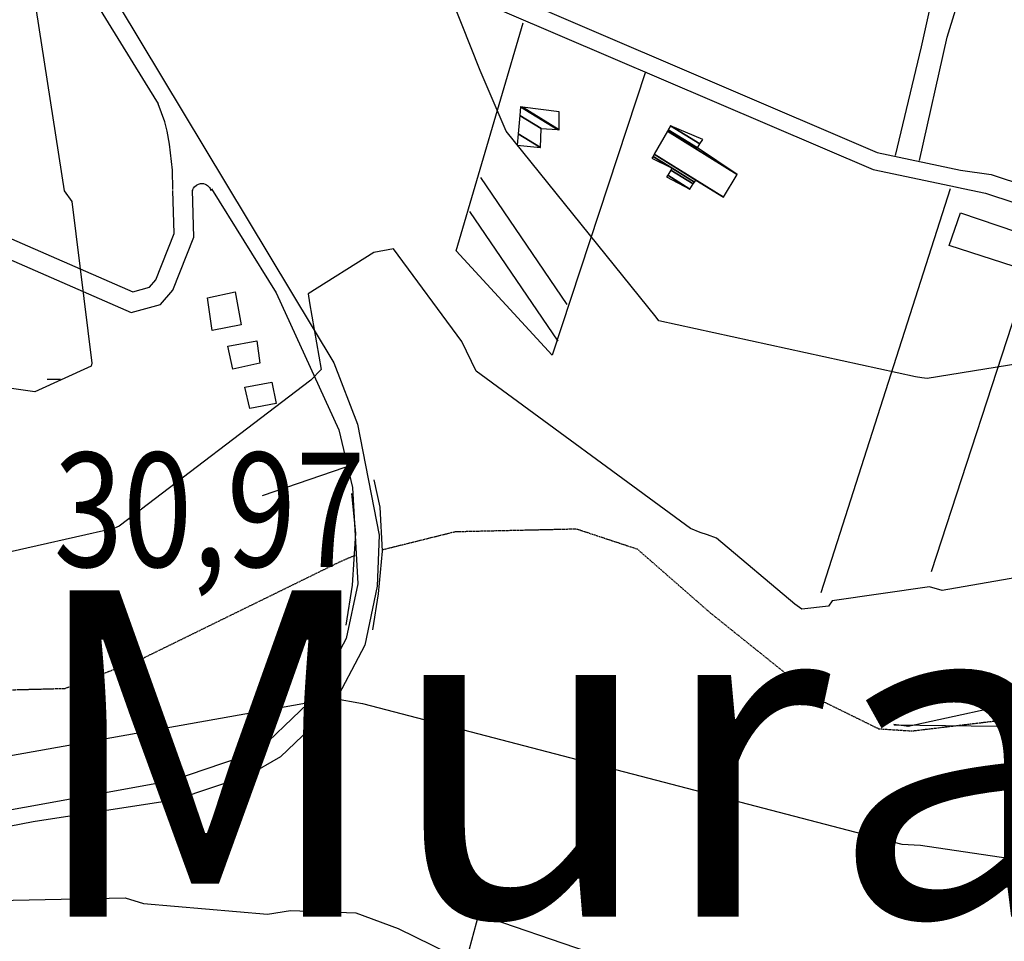
# Model space of a CAD drawing. Extents: x 512738 to 526043, y 4363318 to 4372599.
# Drawn here: x 522844 to 523146, y 4367233 to 4367516 of the extents above; entities that cross this region are included whole.
import ezdxf
from ezdxf.enums import TextEntityAlignment as Align

# ---------------------------------------------------------------- set-up
doc = ezdxf.new("R2010")
doc.units = 0
doc.header["$MEASUREMENT"] = 0
doc.linetypes.add('HIDDEN', pattern=[0.375, 0.25, -0.125])
for name, color, linetype in [('1', 7, 'CONTINUOUS'), ('15', 7, 'CONTINUOUS'), ('37', 7, 'CONTINUOUS'), ('41', 7, 'CONTINUOUS'), ('46', 7, 'CONTINUOUS'), ('47', 7, 'CONTINUOUS'), ('50', 7, 'CONTINUOUS'), ('51', 7, 'CONTINUOUS'), ('7', 7, 'CONTINUOUS'), ('9', 7, 'CONTINUOUS')]:
    doc.layers.add(name, color=color, linetype=linetype)
doc.styles.get("Standard").update_dxf_attribs({"font": 'txt', "height": 0.2})

# ---------------------------------------------------------------- blocks, each defined once
blk = doc.blocks.new('COTA')
at = {"layer": '7', "color": 7, "linetype": 'Continuous'}
blk.add_line((-1.98, -0.02), (2.02, -0.02), dxfattribs=at)

msp = doc.modelspace()

# ---------------------------------------------------------------- linework, layer by layer
at = {"layer": '15', "color": 5, "linetype": 'HIDDEN'}
for points in [[(522955.56, 4367353.14), (522977.8, 4367358.67), (523014.89, 4367359.52), (523033.55, 4367353.34), (523056.01, 4367333.71), (523088.54, 4367307.58), (523107.529622, 4367298.241511), (523117.71, 4367297.57), (523144.56, 4367300.79), (523197.5, 4367307.1), (523235.72, 4367303.08), (523284.36, 4367299.15)], [(522829.58, 4367309.86), (522858.27, 4367310.61), (522882.46, 4367320.02), (522941.81, 4367349.11), (522947.32, 4367351.54)]]:
    msp.add_lwpolyline(points, dxfattribs=at)
at = {"layer": '37', "color": 1, "linetype": 'Continuous'}
for points in [[(522844.4, 4367609.83), (522851.97, 4367607.99), (522880.1, 4367594.78), (522897.62, 4367578.84), (522942.43, 4367546.47), (522963.31, 4367536.59), (523107.08, 4367474.86), (523132.66, 4367469.47)], [(522844.4, 4367603.73), (522850.65, 4367602.76), (522876.92, 4367590.39), (522894.01, 4367574.85), (522939.98, 4367541.68), (522961.11, 4367531.66), (523105.82, 4367469.63), (523131.55, 4367464.2)], [(522805.74, 4367583.44), (522816.44, 4367580.21), (522841.88, 4367567.31), (522854.94, 4367552.96), (522940.64, 4367410.41), (522947.89, 4367391.64), (522954.54, 4367357.62), (522953.9, 4367341.9), (522950.06, 4367323.81), (522939.96, 4367304.68), (522924.26, 4367289.6), (522914.38, 4367283.88), (522892.24, 4367276.42), (522848.5, 4367269.75), (522758.63, 4367252.25), (522739.94, 4367244.52), (522709.53, 4367227.16), (522683.89, 4367206.42), (522682.49, 4367202.21)], [(522806.22, 4367577.48), (522814.5, 4367574.53), (522837.76, 4367562.93), (522850.12, 4367549.34), (522882.8, 4367496.2), (522886.82, 4367489.78)], [(522706.4, 4367505.86), (522714.1, 4367502.49), (522778.83, 4367479.38), (522802.21, 4367465.69), (522879.05, 4367432.15), (522884.14, 4367433.56), (522886.1, 4367435.83), (522891.66, 4367449.99), (522891.27, 4367463.16)], [(522704.41, 4367499.27), (522712.18, 4367496.79), (522775.87, 4367474.16), (522799.29, 4367460.45), (522878.53, 4367425.79), (522887.48, 4367428.26), (522891.3, 4367432.67), (522897.7, 4367448.93), (522897.27, 4367463.34)], [(522891.3, 4367463.53), (522891.15, 4367469.44), (522890.268385, 4367477.434729), (522889.55, 4367481.41), (522888.835, 4367484.257859), (522886.8, 4367489.77)], [(523132.6, 4367469.49), (523141.98, 4367468.14), (523205.75, 4367447.09), (523236.57, 4367432.42), (523260.71, 4367422.22), (523286.18, 4367421.26), (523359.29, 4367426.28), (523372.54, 4367433.11), (523386.3, 4367438.31)], [(522903.16, 4367463.68), (522922.93, 4367431.82), (522942.15, 4367389.86), (522946.3, 4367372.18), (522947.92, 4367342.66), (522944.36, 4367325.87), (522935.1, 4367308.34), (522920.62, 4367294.42), (522911.9, 4367289.38), (522890.82, 4367282.28), (522756.77, 4367257.97), (522737.3, 4367249.92), (522706.13, 4367232.14), (522679.45, 4367210.54), (522675.63, 4367207.44)], [(522897.3, 4367462.92), (522897.36239, 4367463.354393), (522897.430884, 4367463.566509), (522897.583169, 4367463.879486), (522897.93, 4367464.34), (522898.503754, 4367464.84208), (522898.90202, 4367465.073889), (522899.173705, 4367465.189138), (522899.73, 4367465.34), (522900.350836, 4367465.375987), (522900.670973, 4367465.334834), (522901.152213, 4367465.193651), (522901.622837, 4367464.951238), (522901.85, 4367464.79), (522902.323908, 4367464.361045), (522902.516353, 4367464.134195), (522902.746051, 4367463.774237), (522902.95, 4367463.18)], [(523131.46, 4367464.23), (523140.28, 4367462.38), (523203.23, 4367441.65), (523234.11, 4367426.94), (523259.39, 4367416.26), (523286.06, 4367415.26), (523361.37, 4367420.6), (523374.18, 4367427.92), (523387.07, 4367432.84)]]:
    msp.add_lwpolyline(points, dxfattribs=at)
at = {"layer": '41', "color": 1, "linetype": 'Continuous'}
for points in [[(522952.84, 4367374.48), (522954.7, 4367366.14), (522955.43, 4367352.65), (522954.18, 4367339.58), (522952.43, 4367328.6)], [(522945.98, 4367370.37), (522947.26, 4367358.18), (522946.25, 4367342.2), (522944.24, 4367330.03)]]:
    msp.add_lwpolyline(points, dxfattribs=at)
at = {"layer": '46', "color": 1, "linetype": 'Continuous'}
for points in [[(523112.66, 4367473.95), (523120.68, 4367507.29), (523140.46, 4367596.34), (523140.211991, 4367598.415828), (523137.12, 4367602.08), (523134.607614, 4367603.822808), (523129.28, 4367605.41), (523120.86, 4367605.53), (523112.88, 4367604.19)], [(523120.02, 4367472.4), (523128.56, 4367510.2), (523150.55, 4367581.83), (523154.67, 4367579.26)]]:
    msp.add_lwpolyline(points, dxfattribs=at)
at = {"layer": '47', "color": 1, "linetype": 'Continuous'}
for points in [[(523129.17, 4367446.36), (523132.64, 4367456.37), (523155.53, 4367448.59), (523152.18, 4367438.85)], [(522910.36, 4367432.17), (522912.23, 4367422.01), (522903.35, 4367420.35), (522901.86, 4367430.32)], [(522908.16, 4367415.46), (522917.06, 4367417.14), (522917.96, 4367410.26), (522909.66, 4367408.42)], [(522913.35, 4367402.96), (522921.6, 4367404.45), (522922.9, 4367397.89), (522914.86, 4367396.39)]]:
    msp.add_lwpolyline(points, close=True, dxfattribs=at)
at = {"layer": '50', "color": 1, "linetype": 'Continuous'}
for p, q in [((523089.91, 4367340), (523129.6, 4367463.8)), ((523153.35, 4367437.7), (523123.68, 4367346.35)), ((522943.98, 4367378.36), (522918.67, 4367369.58)), ((522943.98, 4367378.36), (522918.67, 4367369.58))]:
    msp.add_line(p, q, dxfattribs=at)
for points in [[(523036.11, 4367499.55), (523007.48, 4367412.74), (522978.06, 4367444.7), (522998.66, 4367514.6)], [(523018.3, 4367229.89), (522984.96, 4367241.31), (522973.54, 4367198.79), (522984.55, 4367193.91)]]:
    msp.add_lwpolyline(points, dxfattribs=at)
at = {"layer": '51', "color": 1, "linetype": 'Continuous'}
for p, q in [((523012.1, 4367428.3), (522985.65, 4367467.23)), ((523009.35, 4367417.05), (522982.26, 4367456.74))]:
    msp.add_line(p, q, dxfattribs=at)
at = {"layer": '9', "color": 30, "linetype": 'Continuous'}
for points in [[(523120.8, 4367405.82), (523118.86, 4367406.08), (523040.19, 4367423.27), (523039.35, 4367424.36), (522993.38, 4367481.4), (522985.48, 4367499.94), (522974.02, 4367528.94), (522966.9, 4367532.48), (522929.56, 4367550.43), (522925.08, 4367554.03), (522884.49, 4367559.93), (522884.24, 4367560.23), (522877.08, 4367589.87), (522871.5, 4367590.63), (522858.73, 4367586.29), (522854.78, 4367580.78), (522850.01, 4367559.92), (522850.81, 4367555.88), (522851.8, 4367550), (522851.98, 4367548.53)], [(522851.98, 4367548.53), (522852.12, 4367547.13), (522848.73, 4367532.75), (522847.53, 4367530.35), (522857.98, 4367463.08), (522860.3, 4367459.86), (522866.41, 4367410.32), (522866.21, 4367409.41), (522848.96, 4367401.51), (522841.14, 4367402.63), (522796.78, 4367406.66), (522786.25, 4367412.65), (522751.86, 4367439.27), (522751.14, 4367440.49), (522737.72, 4367458.09), (522731.41, 4367459), (522696.75, 4367463.94), (522692.99, 4367465.79)], [(523052.9, 4367358.41), (523049.94, 4367359.65), (522984.24, 4367407.85), (522979.81, 4367416.89), (522958.93, 4367445.38), (522952.89, 4367444.2), (522932.74, 4367431.56), (522933.17, 4367428.8), (522936.77, 4367408.3), (522933.6, 4367405.05), (522874.81, 4367360.33), (522873.2, 4367359.58), (522837.82, 4367351.6), (522830.65, 4367352.17), (522828.83, 4367352.43)], [(523204.85, 4367418.61), (523203.23, 4367418.64), (523122.42, 4367405.62), (523120.8, 4367405.82)], [(523297.22, 4367338.36), (523293.1, 4367337.46), (523199.78, 4367347.53), (523198.92, 4367347.96), (523177.28, 4367350.46), (523175.7, 4367349.08), (523126.99, 4367340.66), (523123.09, 4367341.71), (523093.3, 4367337.4), (523092.18, 4367335.77), (523083.96, 4367334.85), (523081.85, 4367336.41), (523057.87, 4367356.67), (523055.07, 4367357.68), (523052.9, 4367358.41)], [(522730.79, 4367354.19), (522730.94, 4367354.09), (522822.8, 4367284.74), (522841.03, 4367289.89), (522940.35, 4367307.63), (522949.34, 4367305.95), (523114.64, 4367262.83), (523120.38, 4367262.57), (523180.31, 4367253.69), (523183.63, 4367253.55)], [(523480.95, 4367225.54), (523480.01, 4367229.13), (523455.13, 4367263.36), (523449.19, 4367270.17), (523419.44, 4367292.23), (523414.25, 4367294.34), (523363.65, 4367303.85), (523354.81, 4367305.22), (523255.27, 4367317.47), (523232.03, 4367317.45), (523160.55, 4367308.78), (523155.13, 4367307.3), (523116.59, 4367298.92), (523116.29, 4367298.98)], [(523116.29, 4367298.98), (523115.96, 4367299.04), (523112.2, 4367299.57), (523112.17, 4367299.5), (523112.25, 4367299.4), (523191.08, 4367298.46), (523192.1, 4367294.95), (523195.65, 4367284.76), (523197.12, 4367284.54), (523299.6, 4367274.29), (523305.22, 4367273.38), (523355.37, 4367270.26), (523356.38, 4367268.93), (523369.21, 4367251.48), (523377.79, 4367249.35), (523403.64, 4367243.11), (523408.33, 4367238.53), (523430.28, 4367211.15), (523430.32, 4367209.59)], [(522793.67, 4367245), (522803.14, 4367244.87), (522876.64, 4367246.41), (522882.33, 4367244.65), (522920.3, 4367241.38), (522927.29, 4367242.5), (522947.38, 4367241.82), (522960.29, 4367237.04), (523018.18, 4367208.64), (523030.62, 4367208.46), (523030.81, 4367208.45)]]:
    msp.add_lwpolyline(points, dxfattribs=at)

# ---------------------------------------------------------------- block references
at = {"layer": '7', "color": 7, "linetype": 'Continuous'}
msp.add_blockref('COTA', (522854.79, 4367405.36), dxfattribs=at)

# ---------------------------------------------------------------- texts
at = {"layer": '1', "color": 7, "linetype": 'Continuous'}
msp.add_text('Cala Murada', height=100, dxfattribs=at).set_placement((522535.97, 4367240.67))
at = {"layer": '7', "color": 7, "linetype": 'Continuous', "width": 0.8}
msp.add_text('30,97', height=35, dxfattribs=at).set_placement((522854.79, 4367365.36), align=Align.MIDDLE_LEFT)

# ---------------------------------------------------------------- meshes
at = {"layer": '47', "color": 1, "linetype": 'Continuous'}
mesh = msp.add_polyface(dxfattribs=at)
corners = [(522996.82, 4367477.15), (522996.82, 4367477.15), (522997.111203, 4367480.562894), (523003.89, 4367476.36), (522997.594898, 4367486.231802), (523004.13, 4367482.18), (522997.82, 4367488.87), (523009.105395, 4367481.872988), (522998.432648, 4367488.788625), (523009.64, 4367481.84), (523009.64, 4367487.3)]
mesh.append_faces([[corners[k] for k in face] for face in [(0, 1, 3, 2), (2, 3, 5, 4), (4, 5, 7, 6), (6, 7, 9, 8), (8, 9, 10, 10)]], dxfattribs={"vtx0": -1, "vtx2": -1, "color": 1})
mesh = msp.add_polyface(dxfattribs=at)
corners = [(523042.58, 4367467.4), (523049.73, 4367463.66), (523042.899807, 4367467.89476), (523050.736334, 4367465.229198), (523043.911835, 4367469.460428), (523038.09, 4367473.07), (523051.102427, 4367465.800055), (523044.28, 4367470.03), (523038.424957, 4367473.660162), (523051.5, 4367466.42), (523038.788716, 4367474.301071), (523059.97, 4367461.19), (523038.797722, 4367474.316938), (523064.15, 4367468.12), (523042.795195, 4367481.360105), (523052.01, 4367476.3), (523043.069398, 4367481.843226), (523043.76, 4367483.06), (523052.774918, 4367477.470698), (523043.76, 4367483.06), (523053.65, 4367478.81)]
mesh.append_faces([[corners[k] for k in face] for face in [(0, 0, 1, 2), (2, 1, 3, 4), (5, 5, 7, 8), (4, 3, 6, 7), (8, 6, 9, 10), (10, 9, 11, 12), (12, 11, 13, 14), (14, 13, 15, 16), (16, 15, 18, 19), (17, 18, 20, 20)]], dxfattribs={"vtx0": -1, "vtx2": -1, "color": 1})

doc.saveas('drawing.dxf')
